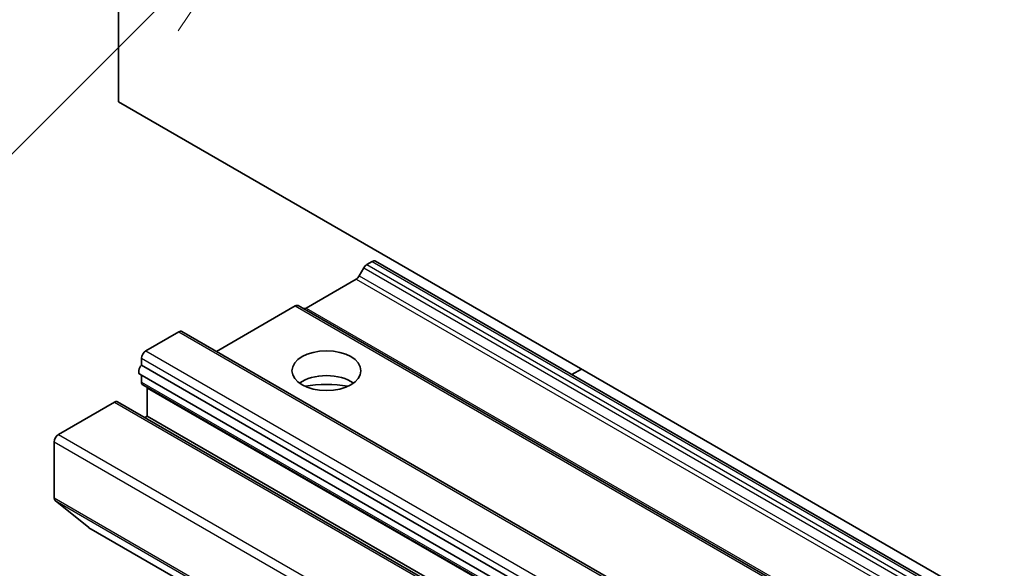
# Model space of a CAD drawing. Units: millimetres. Extents: x 43 to 6555, y 24 to 1288.
# Drawn here: x 892 to 941, y 304 to 331 of the extents above; entities that cross this region are included whole.
import ezdxf

# ---------------------------------------------------------------- set-up
doc = ezdxf.new("R2010")
doc.units = ezdxf.units.MM
doc.header["$LTSCALE"] = 3
doc.layers.add('Symbol (TK)', color=100, linetype='Continuous', lineweight=18, true_color=0x00ff3f)
doc.layers.add('Visible (ISO)', color=7, linetype='Continuous', lineweight=35)
doc.layers.add('Visible Narrow (ISO)', color=7, linetype='Continuous', lineweight=25)
doc.styles.add('Note Text (TK2)', font='MS PGothic.ttf')

# ---------------------------------------------------------------- blocks, each defined once
blk = doc.blocks.new('バルーン69')
at = {"layer": 'Symbol (TK)', "color": 100, "true_color": 0x00ff40}
for p, q in [((301.455, 112.157), (299.334, 110.743)), ((299.687, 110.389), (301.455, 112.157)), ((300.041, 110.036), (301.455, 112.157)), ((299.687, 110.389), (292.099, 102.801))]:
    blk.add_line(p, q, dxfattribs=at)
at = {"layer": 'Symbol (TK)'}
blk.add_circle((289.986, 100.687), 3, dxfattribs=at)
at = {"layer": 'Symbol (TK)', "color": 7, "insert": (289.986, 100.67), "char_height": 2, "attachment_point": 5, "style": 'Note Text (TK2)'}
blk.add_mtext('4', dxfattribs=at)

msp = doc.modelspace()

# ---------------------------------------------------------------- linework, layer by layer
at = {"layer": 'Visible (ISO)'}
for p, q in [((897.178, 326.595), (897.178, 371.5023)), ((974.9598, 281.6877), (897.178, 326.595)), ((909.4281, 318.5624), (909.6938, 318.7158)), ((909.8438, 318.7307), (987.6255, 273.8234)), ((909.0488, 318.0069), (909.2781, 318.4041)), ((906.4229, 316.4191), (908.8988, 317.8486)), ((902.0035, 314.2758), (905.8936, 316.5218)), ((906.0436, 316.5366), (983.8254, 271.6293)), ((898.5215, 314.3067), (900.1479, 315.2457)), ((900.2979, 315.2606), (978.0796, 270.3533)), ((898.3094, 313.5987), (898.3094, 313.9393)), ((898.3094, 313.5987), (976.0911, 268.6914)), ((919.5397, 313.1327), (920.0176, 313.4086)), ((898.2301, 313.1488), (976.0118, 268.2415)), ((898.3094, 312.7682), (898.3094, 313.103)), ((898.3715, 312.6309), (976.1533, 267.7236)), ((898.5922, 311.0816), (898.5922, 312.4696)), ((894.2082, 310.1834), (896.9659, 311.7756)), ((897.1159, 311.7905), (974.8976, 266.8831)), ((898.468, 311.0098), (898.5922, 311.0816)), ((898.5922, 311.0816), (976.374, 266.1743)), ((893.996, 307.047), (893.996, 309.816)), ((895.7002, 305.5808), (894.0452, 306.9185)), ((895.7132, 305.5719), (973.4949, 260.6646))]:
    msp.add_line(p, q, dxfattribs=at)
for centre, major_axis, start_param, end_param in [((909.6938, 318.4709), (0.15, 0.2598), 0, 0.7853982), ((909.4281, 318.3175), (0.15, 0.2598), 0.7853982, 1.5707963), ((908.8988, 318.0935), (0.15, 0.2598), 3.9269908, 4.712389), ((905.8936, 316.2768), (0.15, 0.2598), 0, 0.7853982), ((906.4229, 316.6641), (-0.15, -0.2598), 0, 0.7853982), ((900.1479, 315.0008), (0.15, 0.2598), 0, 0.7853982), ((898.5215, 314.0618), (0.15, 0.2598), 0.7853982, 2.3561945), ((898.3801, 313.4086), (-0.15, -0.2598), 4.2668277, 6.2831853), ((907.4311, 312.1022), (1.7, 0), 0.6737459, 2.4678467), ((898.5215, 312.8907), (-0.15, -0.2598), 5.4977871, 6.2831853), ((898.3801, 312.3471), (0.15, 0.2598), 5.4977871, 5.6476227), ((907.4311, 310.6325), (-3.5, 0), 4.4052971, 5.0194809), ((896.9659, 311.5306), (0.15, 0.2598), 0, 0.7853982), ((894.2082, 309.9385), (0.15, 0.2598), 0.7853982, 2.3561945), ((894.2082, 307.1694), (-0.15, -0.2598), 5.4977871, 6.1925254), ((895.8632, 305.8317), (-0.15, -0.2598), 6.1925254, 6.2831853)]:
    msp.add_ellipse(centre, major_axis=major_axis, ratio=0.5773503, start_param=start_param, end_param=end_param, dxfattribs=at)
msp.add_ellipse((907.4311, 313.3269), major_axis=(1.7, 0), ratio=0.5773503, dxfattribs=at)
at = {"layer": 'Visible Narrow (ISO)'}
for p, q in [((909.6938, 318.7158), (987.4755, 273.8085)), ((909.2781, 318.4041), (987.0599, 273.4968)), ((909.4281, 318.5624), (987.2099, 273.6551)), ((908.8988, 317.8486), (986.6806, 272.9413)), ((909.0488, 318.0069), (986.8306, 273.0996)), ((905.8936, 316.5218), (983.6754, 271.6145)), ((906.4229, 316.4191), (984.2047, 271.5118)), ((900.1479, 315.2457), (977.9296, 270.3384)), ((898.3094, 313.9393), (976.0911, 269.032)), ((898.5215, 314.3067), (976.3033, 269.3994)), ((898.3094, 312.7682), (976.0911, 267.8609)), ((898.5922, 312.4696), (976.374, 267.5623)), ((896.9659, 311.7756), (974.7476, 266.8683)), ((894.2082, 310.1834), (971.9899, 265.2761)), ((893.996, 309.816), (971.7778, 264.9087)), ((893.996, 307.047), (971.7778, 262.1396)), ((894.0452, 306.9185), (971.8269, 262.0112)), ((895.7002, 305.5808), (973.4819, 260.6735))]:
    msp.add_line(p, q, dxfattribs=at)

# ---------------------------------------------------------------- block references
at = {"layer": 'Symbol (TK)', "xscale": 3, "yscale": 3, "zscale": 3}
msp.add_blockref('バルーン69', (0, 0), dxfattribs=at)

doc.saveas('drawing.dxf')
